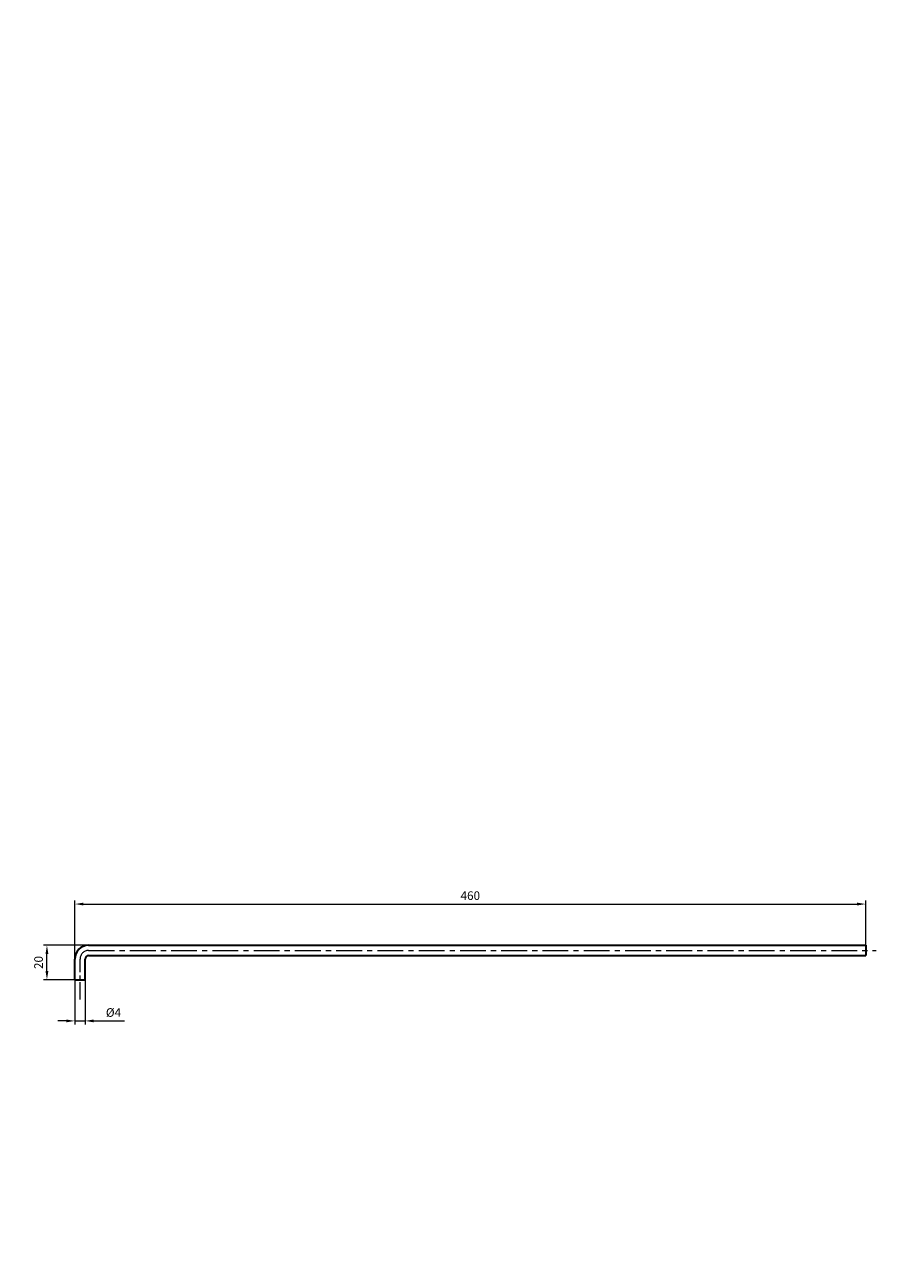
# Model space of a CAD drawing. Units: millimetres. Extents: x 771 to 6465, y -2826 to 2699.
# Drawn here: x 3725 to 4220, y 534 to 1254 of the extents above; entities that cross this region are included whole.
import ezdxf

# ---------------------------------------------------------------- set-up
doc = ezdxf.new("R2010")
doc.units = ezdxf.units.MM
doc.header["$LTSCALE"] = 2
doc.linetypes.add('CENTER', pattern=[2, 1.25, -0.25, 0.25, -0.25])
for name, color, linetype, lineweight in [('AM_0', 7, 'Continuous', 30), ('AM_5', 3, 'Continuous', 15), ('AM_7', 4, 'CENTER', 15)]:
    doc.layers.add(name, color=color, linetype=linetype, lineweight=lineweight)
doc.styles.get("Standard").update_dxf_attribs({"font": 'ROMANS.SHX'})
doc.dimstyles.new('AM_ANSI$0', dxfattribs={"dimtxt": 2.5, "dimasz": 2.5, "dimexe": 1, "dimexo": 0, "dimgap": 1.2, "dimtad": 1, "dimdsep": 46, "dimtxsty": 'Standard', "dimcen": 0, "dimclrd": 256, "dimclre": 256, "dimclrt": 2, "dimadec": 0, "dimazin": 2, "dimtp": 0.1, "dimtm": 0.1, "dimtfac": 0.71, "dimtmove": 0, "dimatfit": 3, "dimfxl": 0, "dimtolj": 1, "dimlwd": -1, "dimlwe": -1, "dimarcsym": 0})
doc.dimstyles.new('AM_ANSI$4', dxfattribs={"dimtxt": 2.5, "dimasz": 2.5, "dimexe": 1, "dimexo": 0, "dimgap": 1.2, "dimtad": 1, "dimdsep": 46, "dimtxsty": 'Standard', "dimcen": 0, "dimclrd": 256, "dimclre": 256, "dimclrt": 2, "dimadec": 0, "dimazin": 2, "dimtp": 0.1, "dimtm": 0.1, "dimtfac": 0.71, "dimtmove": 0, "dimatfit": 3, "dimfxl": 0, "dimtolj": 1, "dimlwd": -1, "dimlwe": -1, "dimarcsym": 0})

# ---------------------------------------------------------------- blocks, each defined once
blk = doc.blocks.new('*D144')
at = {"layer": 'AM_5'}
for p, q in [((3753.86, 710.48), (3753.86, 744.48)), ((3758.86, 742.48), (4208.86, 742.48)), ((4213.86, 718.48), (4213.86, 744.48))]:
    blk.add_line(p, q, dxfattribs=at)
for points in [[(3758.86, 743.31), (3758.86, 741.65), (3753.86, 742.48)], [(4208.86, 743.31), (4208.86, 741.65), (4213.86, 742.48)]]:
    blk.add_solid(points, dxfattribs=at)
at = {"layer": 'Defpoints', "color": 0}
for p in [(4213.86, 742.48), (4213.86, 718.48), (3753.86, 710.48)]:
    blk.add_point(p, dxfattribs=at)
at = {"layer": 'AM_5', "color": 2, "insert": (3983.86, 747.38), "char_height": 5, "attachment_point": 5}
blk.add_mtext('\\A1;460', dxfattribs=at)
blk = doc.blocks.new('*D145')
at = {"layer": 'AM_5'}
for p, q in [((3761.86, 718.48), (3735.61, 718.48)), ((3737.61, 703.48), (3737.61, 713.48)), ((3753.86, 698.48), (3735.61, 698.48))]:
    blk.add_line(p, q, dxfattribs=at)
for points in [[(3736.78, 713.48), (3738.44, 713.48), (3737.61, 718.48)], [(3736.78, 703.48), (3738.44, 703.48), (3737.61, 698.48)]]:
    blk.add_solid(points, dxfattribs=at)
at = {"layer": 'Defpoints', "color": 0}
for p in [(3737.61, 718.48), (3761.86, 718.48), (3753.86, 698.48)]:
    blk.add_point(p, dxfattribs=at)
at = {"layer": 'AM_5', "color": 2, "insert": (3732.71, 708.48), "char_height": 5, "attachment_point": 5, "rotation": 90}
blk.add_mtext('\\A1;20', dxfattribs=at)
blk = doc.blocks.new('*D146')
at = {"layer": 'AM_5'}
for p, q in [((3753.86, 698.48), (3753.86, 672.48)), ((3759.86, 698.48), (3759.86, 672.48)), ((3748.86, 674.48), (3743.86, 674.48)), ((3753.86, 674.48), (3759.86, 674.48)), ((3764.86, 674.48), (3782.76, 674.48))]:
    blk.add_line(p, q, dxfattribs=at)
for points in [[(3748.86, 675.31), (3748.86, 673.65), (3753.86, 674.48)], [(3764.86, 675.31), (3764.86, 673.65), (3759.86, 674.48)]]:
    blk.add_solid(points, dxfattribs=at)
at = {"layer": 'Defpoints', "color": 0}
for p in [(3753.86, 698.48), (3759.86, 698.48), (3759.86, 674.48)]:
    blk.add_point(p, dxfattribs=at)
at = {"layer": 'AM_5', "color": 2, "insert": (3776.31, 679.38), "char_height": 5, "attachment_point": 5}
blk.add_mtext('\\A1;%%c4', dxfattribs=at)
blk = doc.blocks.new('*D297')
at = {"layer": 'AM_5'}
blk.add_line((3725.54, -2712.27), (3725.54, -2774.09), dxfattribs=at)
blk.add_solid([(3726.37, -2774.09), (3724.71, -2774.09), (3725.54, -2779.09)], dxfattribs=at)
at = {"layer": 'Defpoints', "color": 0}
for p in [(3725.23, 2698.69), (3725.54, -2779.09)]:
    blk.add_point(p, dxfattribs=at)
at = {"layer": 'AM_5', "color": 2, "insert": (3730.44, -2734.07), "char_height": 5, "attachment_point": 5, "rotation": 270.00319}
blk.add_mtext('\\A1;R5477.779', dxfattribs=at)

msp = doc.modelspace()

# ---------------------------------------------------------------- linework, layer by layer
at = {"layer": 'AM_0'}
for p, q in [((3761.8647, 718.4796), (4213.8647, 718.4796)), ((4213.8647, 718.4796), (4213.8647, 712.4796)), ((3753.8647, 698.4796), (3753.8647, 710.4796)), ((3759.8647, 698.4796), (3759.8647, 710.4796)), ((3761.8647, 712.4796), (4213.8647, 712.4796)), ((3753.8647, 698.4796), (3759.8647, 698.4796))]:
    msp.add_line(p, q, dxfattribs=at)
for radius in [8, 2]:
    msp.add_arc((3761.8647, 710.4796), radius, 90, 180, dxfattribs=at)
at = {"layer": 'AM_7', "ltscale": 6}
msp.add_line((3761.8647, 715.4796), (4219.9621, 715.4796), dxfattribs=at)
at = {"layer": 'AM_7', "ltscale": 4}
msp.add_line((3756.8647, 686.9421), (3756.8647, 710.4796), dxfattribs=at)
at = {"layer": 'AM_7', "ltscale": 6}
msp.add_arc((3761.8647, 710.4796), 5, 90, 180, dxfattribs=at)

# ---------------------------------------------------------------- dimensions: what is measured, and where the dimension line sits
at = {"layer": 'AM_5'}
dim = msp.add_radius_dim(center=(3725.2348, 2698.6878), mpoint=(3725.5399, -2779.091), dimstyle='AM_ANSI$4', override={"dimscale": 2, "dimdec": 3}, dxfattribs=at)
dim.commit()
dim.dimension.update_dxf_attribs({"geometry": '*D297', "text_midpoint": (3725.5374, -2734.0733), "dimtype": 164})
dim = msp.add_linear_dim(base=(4213.8647, 742.4796), p1=(3753.8647, 710.4796), p2=(4213.8647, 718.4796), dimstyle='AM_ANSI$0', override={"dimscale": 2, "dimdec": 3}, dxfattribs=at)
dim.commit()
dim.dimension.update_dxf_attribs({"geometry": '*D144', "text_midpoint": (3983.8647, 747.3796)})
dim = msp.add_linear_dim(base=(3737.6088, 718.4796), p1=(3753.8647, 698.4796), p2=(3761.8647, 718.4796), angle=90, dimstyle='AM_ANSI$0', override={"dimscale": 2, "dimdec": 3}, dxfattribs=at)
dim.commit()
dim.dimension.update_dxf_attribs({"geometry": '*D145', "text_midpoint": (3732.7088, 708.4796)})
dim = msp.add_linear_dim(base=(3759.8647, 674.4796), p1=(3753.8647, 698.4796), p2=(3759.8647, 698.4796), angle=0, text='%%c4', dimstyle='AM_ANSI$0', override={"dimscale": 2, "dimdec": 3}, dxfattribs=at)
dim.commit()
dim.dimension.update_dxf_attribs({"geometry": '*D146', "text_midpoint": (3776.3123, 679.3796)})

doc.saveas('drawing.dxf')
